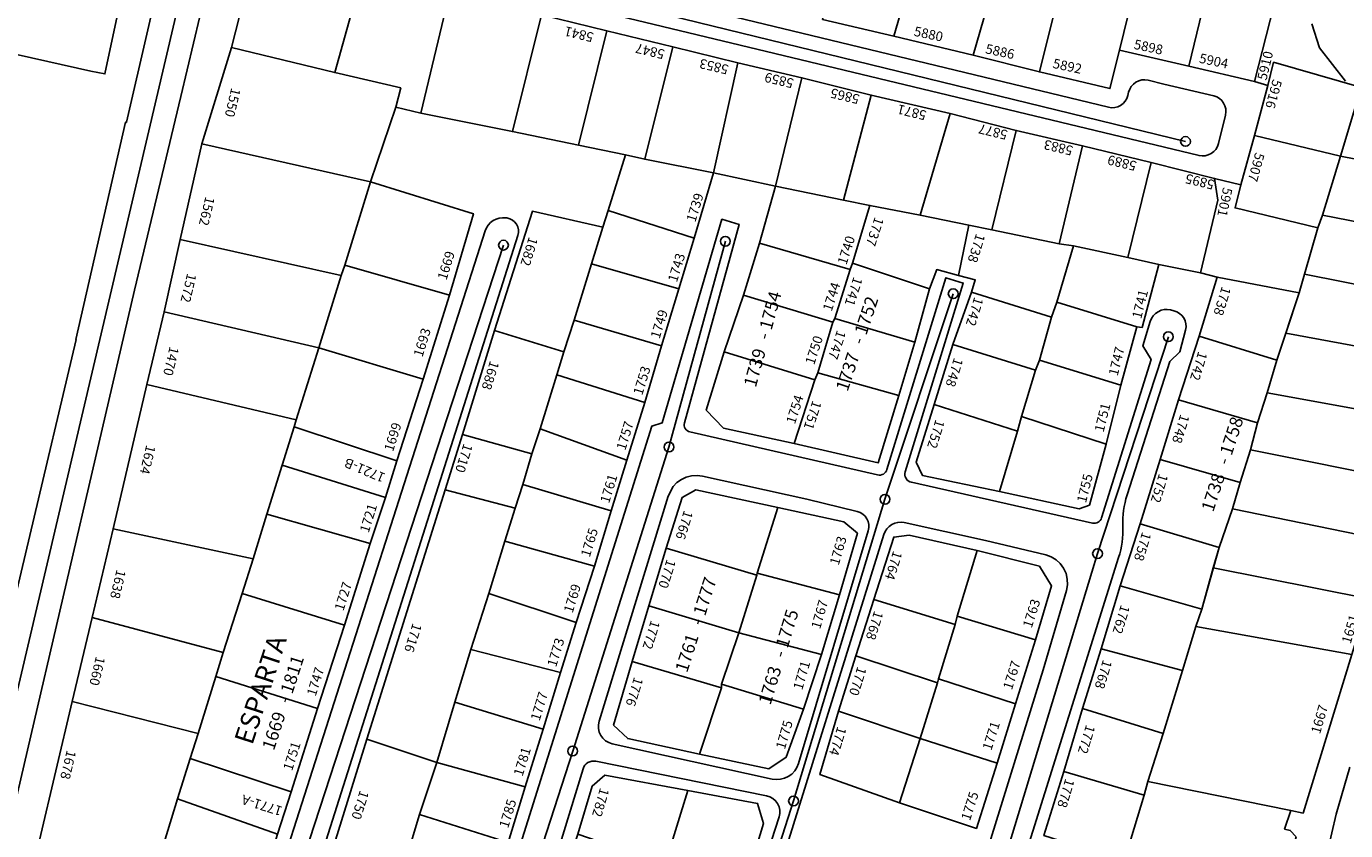
# Model space of a CAD drawing. Extents: x 351700 to 361600, y 6290704 to 6299098.
# Drawn here: x 353742 to 353948, y 6295659 to 6295784 of the extents above; entities that cross this region are included whole.
import ezdxf

# ---------------------------------------------------------------- set-up
doc = ezdxf.new("R2010")
doc.units = 0
doc.header["$MEASUREMENT"] = 0
doc.layers.get('0').update_dxf_attribs({"linetype": 'CONTINUOUS'})
for name, color, linetype in [('1010', 7, 'CONTINUOUS'), ('1400', 7, 'CONTINUOUS'), ('1500', 7, 'CONTINUOUS'), ('2000', 7, 'CONTINUOUS'), ('2510', 7, 'CONTINUOUS'), ('LIMITE_PREDIAL', 7, 'CONTINUOUS')]:
    doc.layers.add(name, color=color, linetype=linetype)

msp = doc.modelspace()

# ---------------------------------------------------------------- linework, layer by layer
at = {"color": 10}
for points in [[(353716.97, 6295580.26), (353769.36, 6295803.14)], [(353769.36, 6295803.14), (353775.28, 6295802.51), (353922.68, 6295766.47)], [(353750.81, 6295573.06), (353759.45, 6295570.71), (353764.73, 6295591.84), (353816.41, 6295750.31)], [(353842.18, 6295718.85), (353850.97, 6295750.91)], [(353875.84, 6295710.7), (353886.48, 6295742.74)], [(353908.97, 6295702.24), (353920, 6295736.04)], [(353827.18, 6295671.47), (353842.18, 6295718.85)], [(353875.84, 6295710.7), (353861.6, 6295663.69)], [(353908.97, 6295702.24), (353862.52, 6295549.28), (353849.92, 6295552.16)], [(353812.7, 6295626.68), (353827.18, 6295671.47)], [(353861.6, 6295663.69), (353847.41, 6295619.44)]]:
    msp.add_lwpolyline(points, dxfattribs=at)
at = {"color": 1}
msp.add_lwpolyline([(353947.62, 6295775.87), (353943.52, 6295781.08), (353942.33, 6295784.82)], dxfattribs=at)
at = {"layer": '1400', "color": 2}
for points in [[(353734.9, 6295805.2), (353729.4, 6295782.5), (353752.1, 6295777.4), (353754.3, 6295777), (353759.2, 6295800.1)], [(353739.9, 6295639.4), (353742.2, 6295648.8), (353744.1, 6295657.6), (353749.2, 6295679.2), (353752.3, 6295692.3), (353755.6, 6295706.1), (353760.8, 6295728.6), (353763.5, 6295739.9), (353766, 6295751.2), (353769.4, 6295766.1), (353774, 6295781.1), (353777.2, 6295793.6)], [(353822.3, 6295786.2), (353832.5, 6295783.7), (353842.8, 6295781.2), (353852.9, 6295778.7), (353862.9, 6295776.4), (353873.7, 6295773.7), (353886, 6295770.8), (353896.3, 6295768.2), (353906.6, 6295765.8), (353917.3, 6295763.2), (353927.2, 6295760.7), (353931.3, 6295759.7), (353933.4, 6295767.4), (353935.5, 6295775.2), (353933.4, 6295775.8), (353923.2, 6295778.2), (353912.4, 6295780.7), (353910.9, 6295774.7), (353899.9, 6295777.3), (353889.6, 6295779.9), (353877.2, 6295782.9), (353866.1, 6295785.5)], [(353790.2, 6295657.6), (353795.1, 6295673.3), (353807.3, 6295712.2), (353810, 6295720.8), (353815, 6295737), (353820.9, 6295755.6), (353831.9, 6295753.1), (353832.7, 6295755.7), (353835.4, 6295764.4), (353828.1, 6295765.9), (353817.8, 6295768), (353803.5, 6295770.9), (353799.6, 6295771.8), (353795.7, 6295760.2), (353811.7, 6295755.2), (353808, 6295742.5), (353803.9, 6295729.4), (353799.8, 6295716.7), (353798, 6295711), (353795.6, 6295703.8), (353791.6, 6295691.1), (353787.4, 6295678.1), (353783.3, 6295665.1), (353781.2, 6295658.5)], [(353900.6, 6295658.3), (353903.7, 6295668.3), (353906.6, 6295678.1), (353909.5, 6295687.4), (353912.5, 6295697.2), (353915.6, 6295706.9), (353918.7, 6295716.9), (353921.6, 6295726.2), (353924.8, 6295736.1), (353927.6, 6295745.3), (353925, 6295746), (353918.5, 6295747.3), (353915.9, 6295737.5), (353915.1, 6295737.6), (353912.6, 6295728.5), (353910.3, 6295719.3), (353907.7, 6295709.8), (353906.1, 6295709.2), (353893.7, 6295711.9), (353881.7, 6295714.4), (353880.7, 6295716.5), (353883.5, 6295725.5), (353886.4, 6295734.8), (353889.3, 6295743), (353889.9, 6295744.9), (353887.3, 6295745.6), (353883.9, 6295746.5), (353882.8, 6295743.5), (353880.5, 6295735.2), (353878, 6295726.9), (353874.8, 6295716.4), (353861.7, 6295719.4), (353850.7, 6295721.8), (353848, 6295724.6), (353850.8, 6295733.7), (353853.8, 6295742.5), (353856.3, 6295750.6), (353858.8, 6295759.5), (353849.1, 6295761.6), (353846.1, 6295751.4), (353843.7, 6295743.5), (353841, 6295734.6), (353838.4, 6295725.8), (353835.6, 6295716.8), (353833.2, 6295708.9), (353830.6, 6295700.3), (353827.7, 6295691.5), (353825.3, 6295683.7), (353822.6, 6295674.9), (353819.8, 6295665.9), (353817.1, 6295657.2)], [(353857.75, 6295668.7), (353846.95, 6295671), (353835.75, 6295673.4), (353833.55, 6295675.5), (353836.45, 6295685.4), (353839.05, 6295694.1), (353841.75, 6295703.1), (353844.25, 6295711), (353846.35, 6295712.2), (353859.15, 6295709.4), (353869.45, 6295707.2), (353871.55, 6295705.4), (353868.75, 6295695.8), (353865.95, 6295686.5), (353863.15, 6295678), (353860.45, 6295670.5), (353857.75, 6295668.7)], [(353890.1, 6295659.4), (353878.1, 6295663.4), (353865.7, 6295667.8), (353868.6, 6295677.7), (353871.3, 6295686.3), (353874.1, 6295695.1), (353877.2, 6295704.8), (353879.6, 6295705.1), (353890.2, 6295702.7), (353899.9, 6295700.3), (353901.8, 6295697.2), (353899.3, 6295688.8), (353896.2, 6295678.8), (353893.3, 6295669.6), (353890.1, 6295659.4)], [(353948.6, 6295686.5), (353941, 6295661.8), (353939.1, 6295662.2), (353938.1, 6295659.3), (353939, 6295659.1), (353939.9, 6295658.1), (353939.1, 6295655.1), (353938.2, 6295655.6), (353936.7, 6295649.6), (353935, 6295641), (353933.2, 6295640), (353932.5, 6295640.1), (353931.8, 6295637.2), (353931, 6295634.3), (353931.9, 6295632.9), (353929.7, 6295624.3), (353927.2, 6295615.6), (353924.9, 6295615.5), (353924.1, 6295612.2), (353922.9, 6295609.6), (353924.1, 6295607.9), (353921.6, 6295598.7)], [(353843.1, 6295624), (353833.5, 6295626.3), (353821.1, 6295629.2), (353819.6, 6295631.3), (353822.4, 6295640.6), (353825.3, 6295650.4), (353828, 6295658.5), (353830.2, 6295666), (353832.2, 6295667.7), (353845.1, 6295665.3), (353856, 6295663.3), (353856.9, 6295660.2), (353854.3, 6295651.6), (353851.4, 6295641.7), (353849.2, 6295634), (353846.7, 6295625.9), (353843.1, 6295624)]]:
    msp.add_lwpolyline(points, dxfattribs=at)
at = {"layer": '1500'}
for centre in [(353922.67, 6295766.47), (353816.4, 6295750.31), (353850.96, 6295750.91), (353886.47, 6295742.74), (353919.99, 6295736.04), (353842.17, 6295718.85), (353875.83, 6295710.7), (353908.96, 6295702.24), (353827.17, 6295671.47), (353861.59, 6295663.69)]:
    msp.add_circle(centre, 0.759, dxfattribs=at)
at = {"layer": '2000', "color": 1}
for points in [[(353771.26, 6295828.43), (353757.66, 6295769.46), (353757.64, 6295769.44), (353757.62, 6295769.41), (353757.59, 6295769.4), (353757.56, 6295769.4), (353757.53, 6295769.42), (353757.51, 6295769.44), (353757.5, 6295769.47), (353757.5, 6295769.5), (353749.78, 6295735.6), (353749.78, 6295735.59), (353749.79, 6295735.59), (353749.8, 6295735.59), (353749.8, 6295735.6), (353735.3, 6295674.5)], [(353775.03, 6295800.32), (353924.77, 6295764.28), (353925.26, 6295764.22), (353925.75, 6295764.25), (353926.22, 6295764.37), (353926.66, 6295764.58), (353927.06, 6295764.88), (353927.39, 6295765.24), (353927.64, 6295765.66), (353927.8, 6295766.13), (353928.9, 6295770.57), (353928.97, 6295771.06), (353928.94, 6295771.54), (353928.82, 6295772.02), (353928.61, 6295772.46), (353928.31, 6295772.84), (353927.95, 6295773.17), (353927.53, 6295773.41), (353927.07, 6295773.57), (353919.3, 6295775.4), (353916.83, 6295776.01), (353916.34, 6295776.07), (353915.86, 6295776.05), (353915.38, 6295775.93), (353914.94, 6295775.71), (353914.55, 6295775.42), (353914.22, 6295775.05), (353913.98, 6295774.63), (353913.81, 6295774.17), (353913.69, 6295773.63), (353913.52, 6295773.17), (353913.28, 6295772.75), (353912.95, 6295772.38), (353912.56, 6295772.08), (353912.12, 6295771.87), (353911.64, 6295771.75), (353911.16, 6295771.72), (353910.67, 6295771.79), (353789.9, 6295801)], [(353727.7, 6295594.33), (353726.89, 6295595.01), (353726.22, 6295595.83), (353725.73, 6295596.77), (353725.44, 6295597.79), (353725.36, 6295598.85), (353725.5, 6295599.9), (353758.9, 6295743.3), (353766.1, 6295773.5), (353772.02, 6295798.47)], [(353767.94, 6295591.87), (353818.64, 6295751.82), (353818.73, 6295752.27), (353818.73, 6295752.72), (353818.62, 6295753.17), (353818.42, 6295753.58), (353818.13, 6295753.94), (353817.78, 6295754.22), (353817.37, 6295754.43), (353816.92, 6295754.54), (353816.78, 6295754.56), (353816.26, 6295754.59), (353815.74, 6295754.52), (353815.25, 6295754.37), (353814.79, 6295754.13), (353814.37, 6295753.82), (353814.02, 6295753.43), (353813.74, 6295753), (353813.54, 6295752.52), (353762.7, 6295593.7)], [(353872.2, 6295573.7), (353912.25, 6295701.61), (353912.43, 6295702.21), (353912.57, 6295702.81), (353912.69, 6295703.42), (353912.79, 6295704.03), (353912.85, 6295704.64), (353912.9, 6295705.26), (353912.91, 6295705.88), (353912.9, 6295706.5), (353912.89, 6295707.12), (353912.9, 6295707.74), (353912.95, 6295708.36), (353913.02, 6295708.97), (353913.11, 6295709.58), (353913.24, 6295710.19), (353913.38, 6295710.79), (353913.56, 6295711.38), (353920.2, 6295732.2), (353921.8, 6295733.7), (353922.67, 6295737.08), (353922.75, 6295737.56), (353922.73, 6295738.05), (353922.61, 6295738.52), (353922.4, 6295738.96), (353922.11, 6295739.35), (353921.75, 6295739.68), (353921.33, 6295739.92), (353920.87, 6295740.09), (353920.33, 6295740.21), (353919.83, 6295740.29), (353919.33, 6295740.26), (353918.85, 6295740.15), (353918.39, 6295739.94), (353917.98, 6295739.65), (353917.63, 6295739.29), (353917.36, 6295738.87), (353917.17, 6295738.41), (353916.01, 6295734.63), (353917.3, 6295732.5), (353909.58, 6295707.8), (353909.5, 6295707.59), (353909.38, 6295707.41), (353909.22, 6295707.25), (353909.05, 6295707.13), (353908.85, 6295707.04), (353908.63, 6295706.98), (353908.42, 6295706.97), (353908.2, 6295707), (353879.95, 6295713.36), (353879.7, 6295713.44), (353879.47, 6295713.57), (353879.27, 6295713.75), (353879.12, 6295713.97), (353879.01, 6295714.21), (353878.95, 6295714.47), (353878.95, 6295714.74), (353879, 6295715), (353888.03, 6295744.39), (353885.32, 6295745.23), (353876.15, 6295715.34), (353876.06, 6295715.13), (353875.94, 6295714.93), (353875.78, 6295714.77), (353875.59, 6295714.63), (353875.38, 6295714.54), (353875.16, 6295714.48), (353874.93, 6295714.47), (353874.7, 6295714.5), (353845.43, 6295721.22), (353845.21, 6295721.29), (353845.02, 6295721.4), (353844.85, 6295721.55), (353844.72, 6295721.73), (353844.62, 6295721.94), (353844.57, 6295722.15), (353844.56, 6295722.38), (353844.6, 6295722.6), (353853.12, 6295753.53), (353850.43, 6295754.35), (353841.1, 6295722.6), (353839.5, 6295722.1), (353796.6, 6295585.5)], [(353842.05, 6295711.2), (353842.84, 6295712.7), (353843.42, 6295713.31), (353844.11, 6295713.8), (353844.88, 6295714.16), (353845.71, 6295714.37), (353846.55, 6295714.42), (353847.39, 6295714.31), (353863.65, 6295710.7), (353871.52, 6295708.79), (353871.97, 6295708.63), (353872.38, 6295708.38), (353872.74, 6295708.06), (353873.02, 6295707.67), (353873.21, 6295707.23), (353873.32, 6295706.76), (353873.32, 6295706.28), (353873.23, 6295705.81), (353862.37, 6295669.52), (353862.12, 6295668.91), (353861.77, 6295668.36), (353861.31, 6295667.88), (353860.78, 6295667.5), (353860.19, 6295667.22), (353859.55, 6295667.06), (353858.9, 6295667.02), (353858.25, 6295667.1), (353833.35, 6295672.6), (353832.81, 6295672.78), (353832.31, 6295673.07), (353831.89, 6295673.45), (353831.55, 6295673.91), (353831.32, 6295674.43), (353831.19, 6295674.99), (353831.19, 6295675.56), (353831.3, 6295676.12), (353842.05, 6295711.2)], [(353857.65, 6295647.35), (353875.66, 6295705.21), (353875.85, 6295705.68), (353876.13, 6295706.1), (353876.48, 6295706.47), (353876.89, 6295706.76), (353877.35, 6295706.97), (353877.84, 6295707.1), (353878.34, 6295707.13), (353878.84, 6295707.07), (353891.5, 6295704.3), (353900.89, 6295702.04), (353901.73, 6295701.74), (353902.49, 6295701.28), (353903.15, 6295700.68), (353903.68, 6295699.96), (353904.05, 6295699.14), (353904.24, 6295698.27), (353904.26, 6295697.38), (353904.1, 6295696.5), (353900.5, 6295684.1), (353865.1, 6295569.9)], [(353817.12, 6295630.56), (353828.8, 6295668.7), (353828.92, 6295668.99), (353829.09, 6295669.25), (353829.3, 6295669.48), (353829.56, 6295669.66), (353829.84, 6295669.8), (353830.14, 6295669.88), (353830.45, 6295669.9), (353830.76, 6295669.87), (353857.4, 6295664.5), (353857.91, 6295664.34), (353858.38, 6295664.07), (353858.79, 6295663.72), (353859.11, 6295663.28), (353859.33, 6295662.79), (353859.44, 6295662.27), (353859.44, 6295661.73), (353859.33, 6295661.2), (353855.14, 6295648.22)], [(353948.27, 6295668.98), (353946.15, 6295661.62), (353944.8, 6295655.8)]]:
    msp.add_lwpolyline(points, dxfattribs=at)
at = {"layer": 'LIMITE_PREDIAL', "color": 4}
for points in [[(353866.1, 6295785.5), (353877.2, 6295782.9), (353884.1, 6295806.4), (353871.8, 6295809), (353866.1, 6295785.5)], [(353877.2, 6295782.9), (353889.6, 6295779.9), (353896.5, 6295803.8), (353884.1, 6295806.4), (353877.2, 6295782.9)], [(353752.1, 6295777.4), (353754.3, 6295777), (353759.2, 6295800.1), (353734.9, 6295805.2), (353729.4, 6295782.5), (353752.1, 6295777.4)], [(353889.6, 6295779.9), (353899.9, 6295777.3), (353906, 6295801.8), (353896.5, 6295803.8), (353889.6, 6295779.9)], [(353899.9, 6295777.3), (353910.9, 6295774.7), (353912.4, 6295780.7), (353917, 6295799.6), (353909.4, 6295801.1), (353906, 6295801.8), (353899.9, 6295777.3)], [(353912.4, 6295780.7), (353923.2, 6295778.2), (353927.8, 6295797.3), (353917, 6295799.6), (353912.4, 6295780.7)], [(353923.2, 6295778.2), (353933.4, 6295775.8), (353938.3, 6295795), (353927.8, 6295797.3), (353923.2, 6295778.2)], [(353794.5, 6295792.9), (353782.9, 6295795.7), (353777.2, 6295793.6), (353774, 6295781.1), (353790.1, 6295777.2), (353794.5, 6295792.9)], [(353933.4, 6295775.8), (353938.3, 6295795), (353955.3, 6295791.5), (353952.4, 6295782.3), (353950.1, 6295774.9), (353936.4, 6295778.8), (353935.5, 6295775.2), (353933.4, 6295775.8)], [(353808, 6295789.6), (353794.5, 6295792.9), (353790.1, 6295777.2), (353800.4, 6295774.8), (353799.6, 6295771.8), (353803.5, 6295770.9), (353808, 6295789.6)], [(353822.3, 6295786.2), (353808, 6295789.6), (353803.5, 6295770.9), (353817.8, 6295768), (353822.3, 6295786.2)], [(353832.5, 6295783.7), (353822.3, 6295786.2), (353817.8, 6295768), (353828.1, 6295765.9), (353832.5, 6295783.7)], [(353842.8, 6295781.2), (353832.5, 6295783.7), (353828.1, 6295765.9), (353835.4, 6295764.4), (353838.4, 6295763.7), (353842.8, 6295781.2)], [(353774, 6295781.1), (353769.4, 6295766.1), (353795.7, 6295760.2), (353799.6, 6295771.8), (353800.4, 6295774.8), (353790.1, 6295777.2), (353774, 6295781.1)], [(353852.9, 6295778.7), (353842.8, 6295781.2), (353838.4, 6295763.7), (353849.1, 6295761.6), (353852.9, 6295778.7)], [(353862.9, 6295776.4), (353852.9, 6295778.7), (353849.1, 6295761.6), (353858.8, 6295759.5), (353862.9, 6295776.4)], [(353950.1, 6295774.9), (353949.7, 6295773.7), (353946.8, 6295764.2), (353933.4, 6295767.4), (353935.5, 6295775.2), (353936.4, 6295778.8), (353950.1, 6295774.9)], [(353873.7, 6295773.7), (353862.9, 6295776.4), (353858.8, 6295759.5), (353869.4, 6295757.3), (353873.7, 6295773.7)], [(353886, 6295770.8), (353873.7, 6295773.7), (353869.4, 6295757.3), (353873.5, 6295756.5), (353881.3, 6295755), (353886, 6295770.8)], [(353973.5, 6295768.9), (353970.7, 6295759.5), (353946.8, 6295764.2), (353949.7, 6295773.7), (353973.5, 6295768.9)], [(353896.3, 6295768.2), (353886, 6295770.8), (353881.3, 6295755), (353888.9, 6295753.4), (353892.5, 6295752.7), (353896.3, 6295768.2)], [(353906.6, 6295765.8), (353896.3, 6295768.2), (353892.5, 6295752.7), (353903, 6295750.5), (353906.6, 6295765.8)], [(353933.4, 6295767.4), (353931.3, 6295759.7), (353930.4, 6295756.1), (353943.3, 6295753), (353944, 6295755), (353946.8, 6295764.2), (353933.4, 6295767.4)], [(353769.4, 6295766.1), (353766, 6295751.2), (353791.1, 6295745.6), (353791.7, 6295747.2), (353795.7, 6295760.2), (353769.4, 6295766.1)], [(353838.4, 6295763.7), (353835.4, 6295764.4), (353832.7, 6295755.7), (353846.1, 6295751.4), (353849.1, 6295761.6), (353838.4, 6295763.7)], [(353917.3, 6295763.2), (353906.6, 6295765.8), (353903, 6295750.5), (353905.2, 6295750.2), (353913.7, 6295748.4), (353917.3, 6295763.2)], [(353927.2, 6295760.7), (353917.3, 6295763.2), (353913.7, 6295748.4), (353918.5, 6295747.3), (353925, 6295746), (353927.7, 6295757.3), (353927.2, 6295760.7)], [(353970.7, 6295759.5), (353968, 6295750.3), (353944, 6295755), (353946.8, 6295764.2), (353970.7, 6295759.5)], [(353795.7, 6295760.2), (353811.7, 6295755.2), (353808, 6295742.5), (353791.7, 6295747.2), (353795.7, 6295760.2)], [(353931.3, 6295759.7), (353927.2, 6295760.7), (353927.7, 6295757.3), (353925, 6295746), (353927.6, 6295745.3), (353940.4, 6295742.9), (353941.2, 6295745.8), (353943.3, 6295753), (353930.4, 6295756.1), (353931.3, 6295759.7)], [(353858.8, 6295759.5), (353856.3, 6295750.6), (353870.4, 6295746.5), (353870.8, 6295747.5), (353873.5, 6295756.5), (353869.4, 6295757.3), (353858.8, 6295759.5)], [(353888.9, 6295753.4), (353887.3, 6295745.6), (353883.9, 6295746.5), (353882.8, 6295743.5), (353870.8, 6295747.5), (353873.5, 6295756.5), (353881.3, 6295755), (353888.9, 6295753.4)], [(353831.9, 6295753.1), (353820.9, 6295755.6), (353815, 6295737), (353825.8, 6295733.7), (353827.4, 6295738.6), (353830.1, 6295747.4), (353831.9, 6295753.1)], [(353846.1, 6295751.4), (353843.7, 6295743.5), (353830.1, 6295747.4), (353831.9, 6295753.1), (353832.7, 6295755.7), (353846.1, 6295751.4)], [(353968, 6295750.3), (353965.3, 6295741), (353941.2, 6295745.8), (353943.3, 6295753), (353944, 6295755), (353968, 6295750.3)], [(353903, 6295750.5), (353905.2, 6295750.2), (353902.6, 6295741.4), (353901.8, 6295739.1), (353889.3, 6295743), (353889.9, 6295744.9), (353887.3, 6295745.6), (353888.9, 6295753.4), (353892.5, 6295752.7), (353903, 6295750.5)], [(353766, 6295751.2), (353763.5, 6295739.9), (353787.6, 6295734.3), (353791.1, 6295745.6), (353766, 6295751.2)], [(353856.3, 6295750.6), (353853.8, 6295742.5), (353867.7, 6295738.3), (353868, 6295738.9), (353870.4, 6295746.5), (353856.3, 6295750.6)], [(353913.7, 6295748.4), (353918.5, 6295747.3), (353915.9, 6295737.5), (353915.1, 6295737.6), (353902.6, 6295741.4), (353905.2, 6295750.2), (353913.7, 6295748.4)], [(353791.1, 6295745.6), (353791.7, 6295747.2), (353808, 6295742.5), (353803.9, 6295729.4), (353787.6, 6295734.3), (353791.1, 6295745.6)], [(353843.7, 6295743.5), (353841, 6295734.6), (353827.4, 6295738.6), (353830.1, 6295747.4), (353843.7, 6295743.5)], [(353882.8, 6295743.5), (353880.5, 6295735.2), (353868, 6295738.9), (353870.4, 6295746.5), (353870.8, 6295747.5), (353882.8, 6295743.5)], [(353965.3, 6295741), (353962.5, 6295732.1), (353938.3, 6295736.6), (353940.4, 6295742.9), (353941.2, 6295745.8), (353965.3, 6295741)], [(353927.6, 6295745.3), (353924.8, 6295736.1), (353936.9, 6295732.4), (353940.4, 6295742.9), (353927.6, 6295745.3)], [(353853.8, 6295742.5), (353850.8, 6295733.7), (353864.9, 6295729.3), (353865.4, 6295730.4), (353867.7, 6295738.3), (353853.8, 6295742.5)], [(353901.8, 6295739.1), (353899.9, 6295732.4), (353899.3, 6295730.8), (353886.4, 6295734.8), (353889.3, 6295743), (353901.8, 6295739.1)], [(353763.5, 6295739.9), (353760.8, 6295728.6), (353784.1, 6295723.1), (353787.6, 6295734.3), (353763.5, 6295739.9)], [(353915.1, 6295737.6), (353912.6, 6295728.5), (353899.9, 6295732.4), (353901.8, 6295739.1), (353902.6, 6295741.4), (353915.1, 6295737.6)], [(353841, 6295734.6), (353838.4, 6295725.8), (353824.7, 6295730.1), (353825.8, 6295733.7), (353827.4, 6295738.6), (353841, 6295734.6)], [(353880.5, 6295735.2), (353878, 6295726.9), (353865.4, 6295730.4), (353867.7, 6295738.3), (353868, 6295738.9), (353880.5, 6295735.2)], [(353815, 6295737), (353810, 6295720.8), (353820.8, 6295717.8), (353822.1, 6295721.7), (353824.7, 6295730.1), (353825.8, 6295733.7), (353815, 6295737)], [(353924.8, 6295736.1), (353921.6, 6295726.2), (353933.9, 6295722.6), (353935.4, 6295727.3), (353936.9, 6295732.4), (353924.8, 6295736.1)], [(353962.5, 6295732.1), (353959.7, 6295722.9), (353935.4, 6295727.3), (353936.9, 6295732.4), (353938.3, 6295736.6), (353962.5, 6295732.1)], [(353803.9, 6295729.4), (353799.8, 6295716.7), (353783.8, 6295722), (353784.1, 6295723.1), (353787.6, 6295734.3), (353803.9, 6295729.4)], [(353850.8, 6295733.7), (353848, 6295724.6), (353850.7, 6295721.8), (353861.7, 6295719.4), (353864.9, 6295729.3), (353850.8, 6295733.7)], [(353899.3, 6295730.8), (353897.1, 6295723.6), (353896.5, 6295721.3), (353883.5, 6295725.5), (353886.4, 6295734.8), (353899.3, 6295730.8)], [(353912.6, 6295728.5), (353910.3, 6295719.3), (353897.1, 6295723.6), (353899.3, 6295730.8), (353899.9, 6295732.4), (353912.6, 6295728.5)], [(353838.4, 6295725.8), (353835.6, 6295716.8), (353822.1, 6295721.7), (353824.7, 6295730.1), (353838.4, 6295725.8)], [(353878, 6295726.9), (353874.8, 6295716.4), (353861.7, 6295719.4), (353864.9, 6295729.3), (353865.4, 6295730.4), (353878, 6295726.9)], [(353760.8, 6295728.6), (353755.6, 6295706.1), (353777.4, 6295701.4), (353779.5, 6295708.4), (353781.9, 6295716), (353783.8, 6295722), (353784.1, 6295723.1), (353760.8, 6295728.6)], [(353959.7, 6295722.9), (353956.9, 6295713.6), (353932.8, 6295718.4), (353933.9, 6295722.6), (353935.4, 6295727.3), (353959.7, 6295722.9)], [(353896.5, 6295721.3), (353893.7, 6295711.9), (353881.7, 6295714.4), (353880.7, 6295716.5), (353883.5, 6295725.5), (353896.5, 6295721.3)], [(353921.6, 6295726.2), (353918.7, 6295716.9), (353931.2, 6295713.3), (353932.8, 6295718.4), (353933.9, 6295722.6), (353921.6, 6295726.2)], [(353910.3, 6295719.3), (353907.7, 6295709.8), (353906.1, 6295709.2), (353893.7, 6295711.9), (353896.5, 6295721.3), (353897.1, 6295723.6), (353910.3, 6295719.3)], [(353799.8, 6295716.7), (353798, 6295711), (353781.9, 6295716), (353783.8, 6295722), (353799.8, 6295716.7)], [(353835.6, 6295716.8), (353833.2, 6295708.9), (353819.4, 6295713), (353820.8, 6295717.8), (353822.1, 6295721.7), (353835.6, 6295716.8)], [(353810, 6295720.8), (353807.3, 6295712.2), (353818.2, 6295709.3), (353819.4, 6295713), (353820.8, 6295717.8), (353810, 6295720.8)], [(353956.9, 6295713.6), (353954.1, 6295704.3), (353930, 6295709.2), (353931.2, 6295713.3), (353932.8, 6295718.4), (353956.9, 6295713.6)], [(353798, 6295711), (353795.6, 6295703.8), (353779.5, 6295708.4), (353781.9, 6295716), (353798, 6295711)], [(353918.7, 6295716.9), (353915.6, 6295706.9), (353927.9, 6295703.2), (353930, 6295709.2), (353931.2, 6295713.3), (353918.7, 6295716.9)], [(353833.2, 6295708.9), (353830.6, 6295700.3), (353816.6, 6295704.2), (353818.2, 6295709.3), (353819.4, 6295713), (353833.2, 6295708.9)], [(353807.3, 6295712.2), (353795.1, 6295673.3), (353806, 6295669.7), (353808.8, 6295679.1), (353811.3, 6295687.3), (353814.1, 6295696), (353816.6, 6295704.2), (353818.2, 6295709.3), (353807.3, 6295712.2)], [(353859.15, 6295709.4), (353846.35, 6295712.2), (353844.25, 6295711), (353841.75, 6295703.1), (353855.85, 6295698.9), (353855.95, 6295699.2), (353859.15, 6295709.4)], [(353859.15, 6295709.4), (353869.45, 6295707.2), (353871.55, 6295705.4), (353868.75, 6295695.8), (353855.95, 6295699.2), (353859.15, 6295709.4)], [(353954.1, 6295704.3), (353951.3, 6295695.2), (353927, 6295700), (353927.9, 6295703.2), (353930, 6295709.2), (353954.1, 6295704.3)], [(353795.6, 6295703.8), (353791.6, 6295691.1), (353775.7, 6295696), (353777.4, 6295701.4), (353779.5, 6295708.4), (353795.6, 6295703.8)], [(353915.6, 6295706.9), (353912.5, 6295697.2), (353925.2, 6295693.6), (353927.9, 6295703.2), (353915.6, 6295706.9)], [(353755.6, 6295706.1), (353752.3, 6295692.3), (353772.7, 6295686.8), (353775.7, 6295696), (353777.4, 6295701.4), (353755.6, 6295706.1)], [(353890.2, 6295702.7), (353879.6, 6295705.1), (353877.2, 6295704.8), (353874.1, 6295695.1), (353886.8, 6295691.2), (353887.1, 6295692.5), (353890.2, 6295702.7)], [(353830.6, 6295700.3), (353827.7, 6295691.5), (353814.1, 6295696), (353816.6, 6295704.2), (353830.6, 6295700.3)], [(353841.75, 6295703.1), (353839.05, 6295694.1), (353853.05, 6295689.9), (353855.85, 6295698.9), (353841.75, 6295703.1)], [(353890.2, 6295702.7), (353899.9, 6295700.3), (353901.8, 6295697.2), (353899.3, 6295688.8), (353887.1, 6295692.5), (353890.2, 6295702.7)], [(353868.75, 6295695.8), (353865.95, 6295686.5), (353853.05, 6295689.9), (353855.85, 6295698.9), (353855.95, 6295699.2), (353868.75, 6295695.8)], [(353951.3, 6295695.2), (353948.6, 6295686.5), (353924.3, 6295690.9), (353925.2, 6295693.6), (353927, 6295700), (353951.3, 6295695.2)], [(353912.5, 6295697.2), (353909.5, 6295687.4), (353922.2, 6295684), (353924.3, 6295690.9), (353925.2, 6295693.6), (353912.5, 6295697.2)], [(353791.6, 6295691.1), (353787.4, 6295678.1), (353771.6, 6295683.1), (353772.7, 6295686.8), (353775.7, 6295696), (353791.6, 6295691.1)], [(353827.7, 6295691.5), (353825.3, 6295683.7), (353811.3, 6295687.3), (353814.1, 6295696), (353827.7, 6295691.5)], [(353874.1, 6295695.1), (353871.3, 6295686.3), (353884, 6295682.1), (353884.2, 6295682.7), (353886.8, 6295691.2), (353874.1, 6295695.1)], [(353752.3, 6295692.3), (353749.2, 6295679.2), (353768.8, 6295674.2), (353771.6, 6295683.1), (353772.7, 6295686.8), (353752.3, 6295692.3)], [(353839.05, 6295694.1), (353836.45, 6295685.4), (353850.35, 6295681.3), (353850.35, 6295681.9), (353853.05, 6295689.9), (353839.05, 6295694.1)], [(353899.3, 6295688.8), (353896.2, 6295678.8), (353884.2, 6295682.7), (353886.8, 6295691.2), (353887.1, 6295692.5), (353899.3, 6295688.8)], [(353948.6, 6295686.5), (353941, 6295661.8), (353939.1, 6295662.2), (353916.8, 6295666.7), (353919.2, 6295674.2), (353922.2, 6295684), (353924.3, 6295690.9), (353948.6, 6295686.5)], [(353865.95, 6295686.5), (353863.15, 6295678), (353850.35, 6295681.9), (353853.05, 6295689.9), (353865.95, 6295686.5)], [(353825.3, 6295683.7), (353822.6, 6295674.9), (353808.8, 6295679.1), (353811.3, 6295687.3), (353825.3, 6295683.7)], [(353871.3, 6295686.3), (353868.6, 6295677.7), (353881.3, 6295673.4), (353884, 6295682.1), (353871.3, 6295686.3)], [(353909.5, 6295687.4), (353906.6, 6295678.1), (353919.2, 6295674.2), (353922.2, 6295684), (353909.5, 6295687.4)], [(353836.45, 6295685.4), (353833.55, 6295675.5), (353835.75, 6295673.4), (353846.95, 6295671), (353850.35, 6295681.3), (353836.45, 6295685.4)], [(353787.4, 6295678.1), (353783.3, 6295665.1), (353767.6, 6295670.3), (353768.8, 6295674.2), (353771.6, 6295683.1), (353787.4, 6295678.1)], [(353896.2, 6295678.8), (353893.3, 6295669.6), (353881.3, 6295673.4), (353884, 6295682.1), (353884.2, 6295682.7), (353896.2, 6295678.8)], [(353863.15, 6295678), (353860.45, 6295670.5), (353857.75, 6295668.7), (353846.95, 6295671), (353850.35, 6295681.3), (353850.35, 6295681.9), (353863.15, 6295678)], [(353749.2, 6295679.2), (353744.1, 6295657.6), (353762.3, 6295653.3), (353763.5, 6295657.2), (353765.6, 6295664), (353767.6, 6295670.3), (353768.8, 6295674.2), (353749.2, 6295679.2)], [(353822.6, 6295674.9), (353819.8, 6295665.9), (353806, 6295669.7), (353808.8, 6295679.1), (353822.6, 6295674.9)], [(353906.6, 6295678.1), (353903.7, 6295668.3), (353916.2, 6295664.6), (353916.8, 6295666.7), (353919.2, 6295674.2), (353906.6, 6295678.1)], [(353868.6, 6295677.7), (353865.7, 6295667.8), (353878.1, 6295663.4), (353881.3, 6295673.4), (353868.6, 6295677.7)], [(353795.1, 6295673.3), (353790.2, 6295657.6), (353801, 6295654), (353803.3, 6295661.6), (353806, 6295669.7), (353795.1, 6295673.3)], [(353893.3, 6295669.6), (353890.1, 6295659.4), (353878.1, 6295663.4), (353881.3, 6295673.4), (353893.3, 6295669.6)], [(353783.3, 6295665.1), (353781.2, 6295658.5), (353765.6, 6295664), (353767.6, 6295670.3), (353783.3, 6295665.1)], [(353819.8, 6295665.9), (353817.1, 6295657.2), (353803.3, 6295661.6), (353806, 6295669.7), (353819.8, 6295665.9)], [(353845.1, 6295665.3), (353832.2, 6295667.7), (353830.2, 6295666), (353828, 6295658.5), (353841.7, 6295653.8), (353841.9, 6295654.9), (353845.1, 6295665.3)], [(353903.7, 6295668.3), (353900.6, 6295658.3), (353913.1, 6295654.3), (353916.2, 6295664.6), (353903.7, 6295668.3)], [(353939.1, 6295662.2), (353938.1, 6295659.3), (353939, 6295659.1), (353939.9, 6295658.1), (353939.1, 6295655.1), (353938.2, 6295655.6), (353936.7, 6295649.6), (353913.1, 6295654.3), (353916.2, 6295664.6), (353916.8, 6295666.7), (353939.1, 6295662.2)], [(353781.2, 6295658.5), (353779.2, 6295652.2), (353763.5, 6295657.2), (353765.6, 6295664), (353781.2, 6295658.5)], [(353845.1, 6295665.3), (353856, 6295663.3), (353856.9, 6295660.2), (353854.3, 6295651.6), (353841.9, 6295654.9), (353845.1, 6295665.3)], [(353817.1, 6295657.2), (353814.4, 6295648.7), (353801, 6295654), (353803.3, 6295661.6), (353817.1, 6295657.2)]]:
    msp.add_lwpolyline(points, dxfattribs=at)

# ---------------------------------------------------------------- texts
at = {"color": 10}
for s, height, rotation, p in [(' - 1754', 2, 74.6564, (353857.58, 6295734.85)), ('1739', 2, 74.6564, (353855.71, 6295728.03)), (' - 1775', 2, 73.1667, (353860.04, 6295685.3)), ('ESPARTA', 3, 71.9635, (353777.25, 6295672.28)), (' - 1811', 2, 71.9635, (353782.81, 6295678.16)), ('1763', 2, 73.1667, (353857.99, 6295678.53)), ('1669', 2, 71.9635, (353780.62, 6295671.43))]:
    msp.add_text(s, height=height, rotation=rotation, dxfattribs=at).set_placement(p)
at = {"layer": '1010', "color": 10}
for s, rotation, p in [(' - 1752', 71.6197, (353872.24, 6295734.09)), ('1737', 71.6197, (353870.01, 6295727.38)), (' - 1758', 71.9062, (353929.17, 6295715.33)), ('1738', 71.9062, (353926.98, 6295708.6)), (' - 1777', 72.4219, (353847.15, 6295690.32)), ('1761', 72.4219, (353845.01, 6295683.57))]:
    msp.add_text(s, height=2, rotation=rotation, dxfattribs=at).set_placement(p)
at = {"layer": '2510', "color": 4}
for s, rotation, p in [('5841', 166.5588, (353830.55, 6295783.37)), ('5880', 347.9, (353880.25, 6295782.96)), ('5847', 166.5588, (353841.62, 6295780.72)), ('5886', 347.9, (353891.39, 6295780.23)), ('5898', 347.9, (353914.52, 6295780.93)), ('5853', 166.5588, (353851.57, 6295778.34)), ('5892', 347.9, (353901.89, 6295777.95)), ('5904', 347.9, (353924.7, 6295778.76)), ('5910', 76.4899, (353935.28, 6295775.91)), ('5859', 166.4442, (353861.72, 6295776.19)), ('1550', 256.6278, (353774, 6295774.9)), ('5865', 166.4442, (353871.98, 6295773.72)), ('5916', 254.737, (353936.28, 6295776.25)), ('5871', 166.4442, (353882.41, 6295771.2)), ('5877', 166.4442, (353895.06, 6295768.16)), ('5883', 166.4442, (353905.24, 6295765.7)), ('5889', 166.4442, (353915.15, 6295763.31)), ('5907', 254.737, (353933.56, 6295764.84)), ('5895', 166.4442, (353927.28, 6295760.39)), ('1739', 72.9375, (353846.28, 6295753.79)), ('5901', 258.404, (353928.53, 6295759.39)), ('1562', 256.6278, (353769.97, 6295757.97)), ('1737', 251.7004, (353874.27, 6295754.8)), ('1738', 252.5598, (353890.06, 6295752.22)), ('1682', 252.5025, (353820.38, 6295751.69)), ('1740', 72.0781, (353869.82, 6295747.13)), ('1669', 72.7083, (353807.5, 6295744.75)), ('1743', 72.9375, (353843.41, 6295744.42)), ('1572', 256.6278, (353767.12, 6295746)), ('1744', 72.0781, (353867.53, 6295739.88)), ('1741', 251.7004, (353870.97, 6295745.47)), ('1738', 252.9036, (353928.35, 6295743.97)), ('1742', 252.5598, (353889.78, 6295742.32)), ('1741', 75.9742, (353915.76, 6295738.73)), ('1749', 72.9375, (353840.71, 6295735.62)), ('1693', 72.7083, (353803.76, 6295732.76)), ('1750', 72.0781, (353864.8, 6295731.56)), ('1747', 251.7004, (353868.39, 6295737.15)), ('1470', 256.6278, (353764.4, 6295734.6)), ('1747', 75.9742, (353912.09, 6295729.83)), ('1742', 252.9036, (353924.68, 6295733.84)), ('1688', 252.5025, (353814.33, 6295732.39)), ('1753', 72.9375, (353838.01, 6295726.82)), ('1748', 252.5598, (353886.62, 6295732.85)), ('1754', 72.0781, (353861.8, 6295722.32)), ('1751', 251.7004, (353864.58, 6295726.2)), ('1751', 75.9742, (353909.9, 6295721.06)), ('1748', 252.9036, (353921.89, 6295724.05)), ('1699', 72.7083, (353799.18, 6295718.03)), ('1757', 72.9375, (353835.37, 6295718.23)), ('1752', 252.5598, (353883.75, 6295723.24)), ('1624', 256.6278, (353760.75, 6295719.24)), ('1710', 252.5025, (353810.21, 6295719.49)), ('1721-B', 157.2769, (353798.1, 6295714.65)), ('1761', 72.9375, (353832.84, 6295709.97)), ('1755', 75.9742, (353907.15, 6295710.04)), ('1752', 252.9036, (353918.56, 6295714.79)), ('1721', 72.7083, (353795.38, 6295705.37)), ('1766', 252.6171, (353844.54, 6295709.07)), ('1765', 72.9375, (353829.83, 6295701.58)), ('1763', 73.6824, (353868.62, 6295700.32)), ('1758', 252.9036, (353915.94, 6295705.71)), ('1764', 252.6171, (353877.15, 6295702.77)), ('1770', 252.6171, (353841.86, 6295701.46)), ('1638', 256.6278, (353756.13, 6295699.84)), ('1727', 72.7083, (353791.45, 6295693.2)), ('1769', 72.9375, (353827.16, 6295692.87)), ('1767', 73.6824, (353865.72, 6295690.37)), ('1763', 72.25, (353898.69, 6295690.53)), ('1768', 252.6171, (353874.19, 6295693.42)), ('1762', 252.9036, (353912.62, 6295694.35)), ('1651', 73.6824, (353948.4, 6295688.08)), ('1716', 252.5025, (353802.27, 6295691.49)), ('1772', 252.6171, (353839.4, 6295691.95)), ('1773', 72.9375, (353824.59, 6295684.46)), ('1660', 256.6278, (353752.9, 6295686.3)), ('1747', 72.4792, (353787.12, 6295679.9)), ('1771', 73.6824, (353862.94, 6295680.88)), ('1770', 252.6171, (353871.57, 6295684.73)), ('1767', 72.25, (353895.61, 6295680.9)), ('1768', 252.9036, (353909.83, 6295685.79)), ('1776', 252.6171, (353836.77, 6295683.09)), ('1777', 72.9375, (353822.01, 6295676.06)), ('1667', 73.6824, (353943.62, 6295674.03)), ('1775', 73.6824, (353860.23, 6295671.62)), ('1774', 252.6171, (353868.45, 6295675.39)), ('1771', 72.25, (353892.4, 6295671.45)), ('1772', 252.9036, (353907.2, 6295675.66)), ('1751', 72.4792, (353783.45, 6295668.28)), ('1781', 72.9375, (353819.36, 6295667.43)), ('1678', 256.6278, (353748.37, 6295671.69)), ('1782', 253.4765, (353831.47, 6295665.83)), ('1778', 253.19, (353903.97, 6295667.27)), ('1771-A', 162.4908, (353782.07, 6295662.74)), ('1750', 252.5025, (353794.04, 6295665.43)), ('1785', 72.9375, (353817.11, 6295659.34)), ('1775', 72.25, (353889.08, 6295660.51))]:
    msp.add_text(s, height=1.5, rotation=rotation, dxfattribs=at).set_placement(p)

doc.saveas('drawing.dxf')
